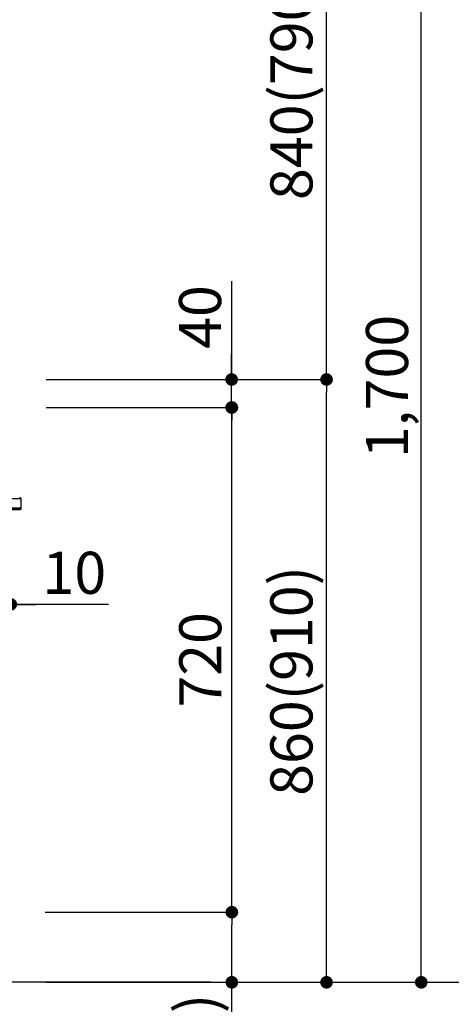
# Model space of a CAD drawing. Extents: x 27948 to 54421, y -11045 to -2175.
# Drawn here: x 52590 to 53205, y -8988 to -7583 of the extents above; entities that cross this region are included whole.
import ezdxf

# ---------------------------------------------------------------- set-up
doc = ezdxf.new("R2010")
doc.units = 0
doc.header["$LTSCALE"] = 50
doc.header["$MEASUREMENT"] = 0
doc.layers.get('0').update_dxf_attribs({"linetype": 'CONTINUOUS'})
doc.layers.get('DEFPOINTS').update_dxf_attribs({"color": 146, "linetype": 'CONTINUOUS'})
for name, color, linetype in [('111-壁仕上', 3, 'CONTINUOUS'), ('150-機器', 8, 'CONTINUOUS'), ('166-寸法B', 11, 'CONTINUOUS')]:
    doc.layers.add(name, color=color, linetype=linetype)
doc.styles.add('KH001', font='txt')
doc.dimstyles.new('KH1xx030', dxfattribs={"dimscale": 30, "dimtxt": 2, "dimasz": 0.6, "dimexe": 0.3, "dimexo": 1.2, "dimgap": 0.5, "dimtad": 3, "dimdec": 1, "dimdsep": 46, "dimlunit": 6, "dimtxsty": 'KH001', "dimblk": 'DOT', "dimcen": 1, "dimdle": 1, "dimclrd": 256, "dimclre": 256, "dimclrt": 256, "dimadec": 0, "dimazin": 0, "dimtfac": 1, "dimtdec": 1, "dimtix": 1, "dimtmove": 2, "dimatfit": 3, "dimldrblk": 'CLOSEDBLANK', "dimfxl": 1, "dimtolj": 1, "dimtzin": 0, "dimlwd": -1, "dimlwe": -1, "dimarcsym": 0})

# ---------------------------------------------------------------- blocks, each defined once
blk = doc.blocks.new('HT-F6S_D')
at = {"layer": '150-機器', "color": 13, "linetype": 'Continuous'}
for p, q in [((-52.6, -170.6), (-52.8, -184.5)), ((-29.1, -170.6), (-52.6, -170.6)), ((-52.8, -184.5), (-52.8, -185.5)), ((-52.8, -184.5), (-29.4, -184.5)), ((-52.8, -185.5), (-52.8, -186.5)), ((-52.8, -185.5), (-29.3, -185.5)), ((-30.2, -186.5), (-51.8, -186.5))]:
    blk.add_line(p, q, dxfattribs=at)
for centre, radius, start, end in [((-50.6, -170.7), 1.96, 94.7636, 179.2), ((-51.8, -185.5), 0.979, 180.8, 270)]:
    blk.add_arc(centre, radius, start, end, dxfattribs=at)
blk = doc.blocks.new('_Dot')
at = {"color": 0, "linetype": 'ByBlock', "lineweight": -2}
blk.add_line((-0.5, 0), (-1, 0), dxfattribs=at)
at = {"color": 0, "linetype": 'ByBlock', "const_width": 0.5}
blk.add_lwpolyline([(-0.25, 0, 1), (0.25, 0, 1)], format="xyb", close=True, dxfattribs=at)
blk = doc.blocks.new('*D136')
at = {"layer": '166-寸法B', "linetype": 'ByBlock', "transparency": 16777216}
for p, q in [((52567.2, -8172.3), (52567.2, -8426.1)), ((52577.2, -8172.3), (52577.2, -8426.1)), ((52549.2, -8417.1), (52531.2, -8417.1)), ((52577.2, -8417.1), (52567.2, -8417.1)), ((52577.2, -8417.1), (52567.2, -8417.1)), ((52716.4, -8417.1), (52577.2, -8417.1)), ((52595.2, -8417.1), (52613.2, -8417.1))]:
    blk.add_line(p, q, dxfattribs=at)
at = {"layer": 'DEFPOINTS', "color": 0, "transparency": 16777216}
for p in [(52567.2, -8136.3), (52577.2, -8136.3), (52567.2, -8417.1)]:
    blk.add_point(p, dxfattribs=at)
at = {"layer": '166-寸法B', "transparency": 16777216, "xscale": 18, "yscale": 18, "zscale": 18}
blk.add_blockref('_Dot', (52567.2, -8417.1), dxfattribs=at)
at = {"layer": '166-寸法B', "transparency": 16777216, "xscale": 18, "yscale": 18, "zscale": 18, "rotation": 180}
blk.add_blockref('_Dot', (52577.2, -8417.1), dxfattribs=at)
at = {"layer": '166-寸法B', "transparency": 16777216, "insert": (52667.8, -8372.1), "char_height": 60, "attachment_point": 5, "style": 'KH001'}
blk.add_mtext('\\A1;10', dxfattribs=at)
blk = doc.blocks.new('_ClosedBlank')
at = {"color": 0, "linetype": 'ByBlock', "lineweight": -2}
for p, q in [((-1, 0.167), (0, 0)), ((-1, 0.167), (-1, -0.167)), ((0, 0), (-1, -0.167))]:
    blk.add_line(p, q, dxfattribs=at)
blk = doc.blocks.new('*D142')
at = {"layer": '166-寸法B', "transparency": 16777216}
for p, q in [((52627.8, -8096.3), (53036.4, -8096.3)), ((53027.4, -8938.3), (53027.4, -8114.3)), ((52627.3, -8956.3), (53036.4, -8956.3))]:
    blk.add_line(p, q, dxfattribs=at)
at = {"layer": 'DEFPOINTS', "color": 0, "transparency": 16777216}
for p in [(52591.8, -8096.3), (53027.4, -8096.3), (52591.3, -8956.3)]:
    blk.add_point(p, dxfattribs=at)
at = {"layer": '166-寸法B', "transparency": 16777216, "xscale": 18, "yscale": 18, "zscale": 18}
for p, rotation in [((53027.4, -8096.3), 90), ((53027.4, -8956.3), 270)]:
    blk.add_blockref('_Dot', p, dxfattribs=dict(at, rotation=rotation))
at = {"layer": '166-寸法B', "transparency": 16777216, "insert": (52977.3, -8526.3), "char_height": 60, "attachment_point": 5, "rotation": 90, "style": 'KH001'}
blk.add_mtext('\\A1;860(910)', dxfattribs=at)
blk = doc.blocks.new('*D143')
at = {"layer": '166-寸法B', "transparency": 16777216}
for p, q in [((52727.2, -7256.3), (53036.4, -7256.3)), ((53027.4, -8078.3), (53027.4, -7274.3)), ((52627.8, -8096.3), (53036.4, -8096.3))]:
    blk.add_line(p, q, dxfattribs=at)
at = {"layer": 'DEFPOINTS', "color": 0, "transparency": 16777216}
for p in [(52691.2, -7256.3), (53027.4, -7256.3), (52591.8, -8096.3)]:
    blk.add_point(p, dxfattribs=at)
at = {"layer": '166-寸法B', "transparency": 16777216, "xscale": 18, "yscale": 18, "zscale": 18}
for p, rotation in [((53027.4, -7256.3), 90), ((53027.4, -8096.3), 270)]:
    blk.add_blockref('_Dot', p, dxfattribs=dict(at, rotation=rotation))
at = {"layer": '166-寸法B', "transparency": 16777216, "insert": (52977.3, -7676.3), "char_height": 60, "attachment_point": 5, "rotation": 90, "style": 'KH001'}
blk.add_mtext('\\A1;840(790)', dxfattribs=at)
blk = doc.blocks.new('*D145')
at = {"layer": '166-寸法B', "transparency": 16777216}
for p, q in [((52643.3, -6556.3), (53306.4, -6556.3)), ((53297.4, -8938.3), (53297.4, -6574.3)), ((52627.3, -8956.3), (53306.4, -8956.3))]:
    blk.add_line(p, q, dxfattribs=at)
at = {"layer": 'DEFPOINTS', "color": 0, "transparency": 16777216}
for p in [(52607.3, -6556.3), (53297.4, -6556.3), (52591.3, -8956.3)]:
    blk.add_point(p, dxfattribs=at)
at = {"layer": '166-寸法B', "transparency": 16777216, "xscale": 18, "yscale": 18, "zscale": 18}
for p, rotation in [((53297.4, -6556.3), 90), ((53297.4, -8956.3), 270)]:
    blk.add_blockref('_Dot', p, dxfattribs=dict(at, rotation=rotation))
at = {"layer": '166-寸法B', "transparency": 16777216, "insert": (53248.6, -7756.3), "char_height": 60, "attachment_point": 5, "rotation": 90, "style": 'KH001'}
blk.add_mtext('\\A1;2,400', dxfattribs=at)
blk = doc.blocks.new('*D146')
at = {"layer": '166-寸法B', "transparency": 16777216}
for p, q in [((52727.2, -7256.3), (53171.4, -7256.3)), ((53162.4, -8938.3), (53162.4, -7274.3)), ((52627.3, -8956.3), (53171.4, -8956.3))]:
    blk.add_line(p, q, dxfattribs=at)
at = {"layer": 'DEFPOINTS', "color": 0, "transparency": 16777216}
for p in [(52691.2, -7256.3), (53162.4, -7256.3), (52591.3, -8956.3)]:
    blk.add_point(p, dxfattribs=at)
at = {"layer": '166-寸法B', "transparency": 16777216, "xscale": 18, "yscale": 18, "zscale": 18}
for p, rotation in [((53162.4, -7256.3), 90), ((53162.4, -8956.3), 270)]:
    blk.add_blockref('_Dot', p, dxfattribs=dict(at, rotation=rotation))
at = {"layer": '166-寸法B', "transparency": 16777216, "insert": (53113.6, -8106.3), "char_height": 60, "attachment_point": 5, "rotation": 90, "style": 'KH001'}
blk.add_mtext('\\A1;1,700', dxfattribs=at)
blk = doc.blocks.new('*D147')
at = {"layer": '166-寸法B', "transparency": 16777216}
for p, q in [((52626.2, -8856.3), (52901.4, -8856.3)), ((52892.4, -8938.3), (52892.4, -8874.3)), ((52627.3, -8956.3), (52901.4, -8956.3)), ((52892.4, -9294.6), (52892.4, -8956.3))]:
    blk.add_line(p, q, dxfattribs=at)
at = {"layer": 'DEFPOINTS', "color": 0, "transparency": 16777216}
for p in [(52590.2, -8856.3), (52892.4, -8856.3), (52591.3, -8956.3)]:
    blk.add_point(p, dxfattribs=at)
at = {"layer": '166-寸法B', "transparency": 16777216, "xscale": 18, "yscale": 18, "zscale": 18}
for p, rotation in [((52892.4, -8856.3), 90), ((52892.4, -8956.3), 270)]:
    blk.add_blockref('_Dot', p, dxfattribs=dict(at, rotation=rotation))
at = {"layer": '166-寸法B', "transparency": 16777216, "insert": (52842.3, -9136.6), "char_height": 60, "attachment_point": 5, "rotation": 90, "style": 'KH001'}
blk.add_mtext('\\A1;100(150)', dxfattribs=at)
blk = doc.blocks.new('*D148')
at = {"layer": '166-寸法B', "transparency": 16777216}
for p, q in [((52627.8, -8136.3), (52901.4, -8136.3)), ((52892.4, -8838.3), (52892.4, -8154.3)), ((52626.2, -8856.3), (52901.4, -8856.3))]:
    blk.add_line(p, q, dxfattribs=at)
at = {"layer": 'DEFPOINTS', "color": 0, "transparency": 16777216}
for p in [(52591.8, -8136.3), (52892.4, -8136.3), (52590.2, -8856.3)]:
    blk.add_point(p, dxfattribs=at)
at = {"layer": '166-寸法B', "transparency": 16777216, "xscale": 18, "yscale": 18, "zscale": 18}
for p, rotation in [((52892.4, -8136.3), 90), ((52892.4, -8856.3), 270)]:
    blk.add_blockref('_Dot', p, dxfattribs=dict(at, rotation=rotation))
at = {"layer": '166-寸法B', "transparency": 16777216, "insert": (52847.4, -8496.3), "char_height": 60, "attachment_point": 5, "rotation": 90, "style": 'KH001'}
blk.add_mtext('\\A1;720', dxfattribs=at)
blk = doc.blocks.new('*D149')
at = {"layer": '166-寸法B', "transparency": 16777216}
for p, q in [((52892.1, -7955.9), (52892.1, -8096.3)), ((52892.1, -8078.3), (52892.1, -8060.3)), ((52627.5, -8096.3), (52901.1, -8096.3)), ((52892.1, -8136.3), (52892.1, -8096.3)), ((52892.1, -8136.3), (52892.1, -8096.3)), ((52627.5, -8136.3), (52901.1, -8136.3)), ((52892.1, -8154.3), (52892.1, -8172.3))]:
    blk.add_line(p, q, dxfattribs=at)
at = {"layer": 'DEFPOINTS', "color": 0, "transparency": 16777216}
for p in [(52591.5, -8096.3), (52892.1, -8096.3), (52591.5, -8136.3)]:
    blk.add_point(p, dxfattribs=at)
at = {"layer": '166-寸法B', "transparency": 16777216, "xscale": 18, "yscale": 18, "zscale": 18}
for p, rotation in [((52892.1, -8096.3), 270), ((52892.1, -8136.3), 90)]:
    blk.add_blockref('_Dot', p, dxfattribs=dict(at, rotation=rotation))
at = {"layer": '166-寸法B', "transparency": 16777216, "insert": (52847.1, -8007.2), "char_height": 60, "attachment_point": 5, "rotation": 90, "style": 'KH001'}
blk.add_mtext('\\A1;40', dxfattribs=at)

msp = doc.modelspace()

# ---------------------------------------------------------------- linework, layer by layer
at = {"layer": '111-壁仕上', "ltscale": 2}
msp.add_line((52862.31, -8956.27), (51927.21, -8956.27), dxfattribs=at)

# ---------------------------------------------------------------- block references
at = {"layer": '150-機器', "xscale": -1}
msp.add_blockref('HT-F6S_D', (52539.02, -8095.39), dxfattribs=at)

# ---------------------------------------------------------------- dimensions: what is measured, and where the dimension line sits
at = {"layer": '166-寸法B'}
for base, p1, p2, picture, middle in [((53297.37, -6556.27), (52591.28, -8956.27), (52607.28, -6556.27), '*D145', (53248.56, -7756.27)), ((53162.37, -7256.27), (52591.28, -8956.27), (52691.24, -7256.27), '*D146', (53113.56, -8106.27)), ((52892.37, -8136.27), (52590.17, -8856.27), (52591.8, -8136.27), '*D148', (52847.37, -8496.27))]:
    dim = msp.add_linear_dim(base=base, p1=p1, p2=p2, angle=90, dimstyle='KH1xx030', dxfattribs=at)
    dim.commit()
    dim.dimension.update_dxf_attribs({"geometry": picture, "text_midpoint": middle})
for base, p1, p2, override, picture, middle in [((53027.37, -7256.27), (52591.8, -8096.27), (52691.24, -7256.27), {"dimpost": '(790)'}, '*D143', (52977.35, -7676.27)), ((53027.37, -8096.27), (52591.28, -8956.27), (52591.8, -8096.27), {"dimpost": '(910)'}, '*D142', (52977.35, -8526.27))]:
    dim = msp.add_linear_dim(base=base, p1=p1, p2=p2, angle=90, dimstyle='KH1xx030', override=override, dxfattribs=at)
    dim.commit()
    dim.dimension.update_dxf_attribs({"geometry": picture, "text_midpoint": middle})
for base, p1, p2, angle, override, picture, middle in [((52892.11, -8096.27), (52591.54, -8136.27), (52591.54, -8096.27), 90, {"dimtmove": 1}, '*D149', (52879.19, -8007.17)), ((52567.21, -8417.08), (52577.21, -8136.27), (52567.21, -8136.27), 180, {"dimtmove": 1, "dimfxl": 0.5, "dimarcsym": 1}, '*D136', (52667.77, -8391.31)), ((52892.37, -8856.27), (52591.28, -8956.27), (52590.17, -8856.27), 90, {"dimpost": '(150)', "dimtmove": 1}, '*D147', (52851.31, -9136.61))]:
    dim = msp.add_linear_dim(base=base, p1=p1, p2=p2, angle=angle, dimstyle='KH1xx030', override=override, dxfattribs=at)
    dim.commit()
    dim.dimension.update_dxf_attribs({"geometry": picture, "text_midpoint": middle, "dimtype": 128})

doc.saveas('drawing.dxf')
